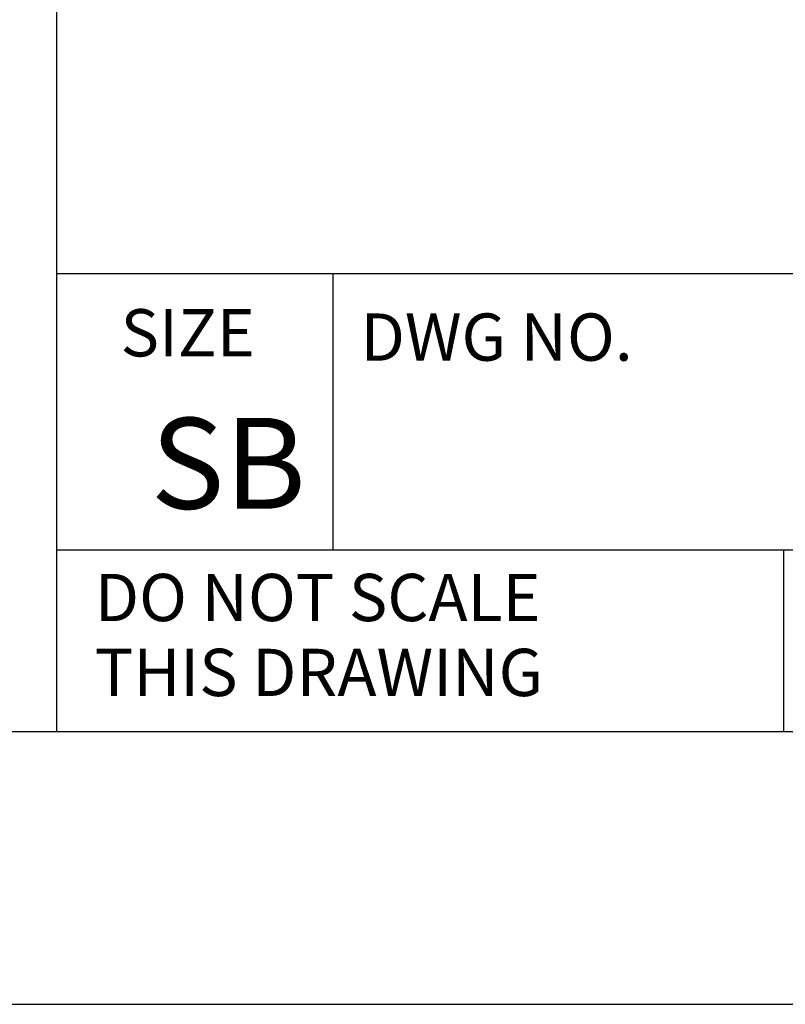
# Model space of a CAD drawing. Extents: x 0 to 257, y 70 to 209.
# Drawn here: x 156 to 170, y 70 to 87 of the extents above; entities that cross this region are included whole.
import ezdxf

# ---------------------------------------------------------------- set-up
doc = ezdxf.new("R2010")
doc.units = 0
doc.layers.get('0').update_dxf_attribs({"color": 171})
doc.layers.add('TB', color=96, linetype='Continuous')
doc.layers.add('TITLE', color=231, linetype='Continuous')
doc.styles.add('STD', font='txt')

msp = doc.modelspace()

# ---------------------------------------------------------------- linework, layer by layer
at = {"layer": 'TB', "color": 7}
for p, q in [((157.106, 74.688), (157.106, 96.887)), ((157.106, 82.68), (211.018, 82.68)), ((161.926, 77.859), (161.926, 82.68)), ((157.106, 77.859), (211.018, 77.859)), ((169.791, 74.688), (169.791, 77.859))]:
    msp.add_line(p, q, dxfattribs=at)
at = {"layer": 'TITLE', "color": 7}
for p, q in [((4.882, 74.688), (211.018, 74.688)), ((0.125, 69.931), (215.775, 69.931))]:
    msp.add_line(p, q, dxfattribs=at)

# ---------------------------------------------------------------- texts
at = {"color": 7, "insert": (158.743, 80.16), "char_height": 1.58566, "attachment_point": 1, "style": 'STD'}
msp.add_mtext('\\fMyriad Roman|b0|i0;\\H1.5857;\\C7;SB', dxfattribs=at)
at = {"layer": 'TB', "color": 7, "char_height": 0.82454, "attachment_point": 1, "style": 'STD'}
for s, insert in [('\\fMyriad Roman|b0|i0;\\H0.8245;\\C7;SIZE', (158.22, 82.056)), ('\\fMyriad Roman|b0|i0;\\H0.8245;\\C7;DWG NO. ', (162.407, 81.981)), ('\\fMyriad Roman|b0|i0;\\H0.8245;\\C7;DO NOT SCALE', (157.769, 77.439)), ('\\fMyriad Roman|b0|i0;\\H0.8245;\\C7;THIS DRAWING', (157.769, 76.132))]:
    msp.add_mtext(s, dxfattribs=dict(at, insert=insert))

doc.saveas('drawing.dxf')
